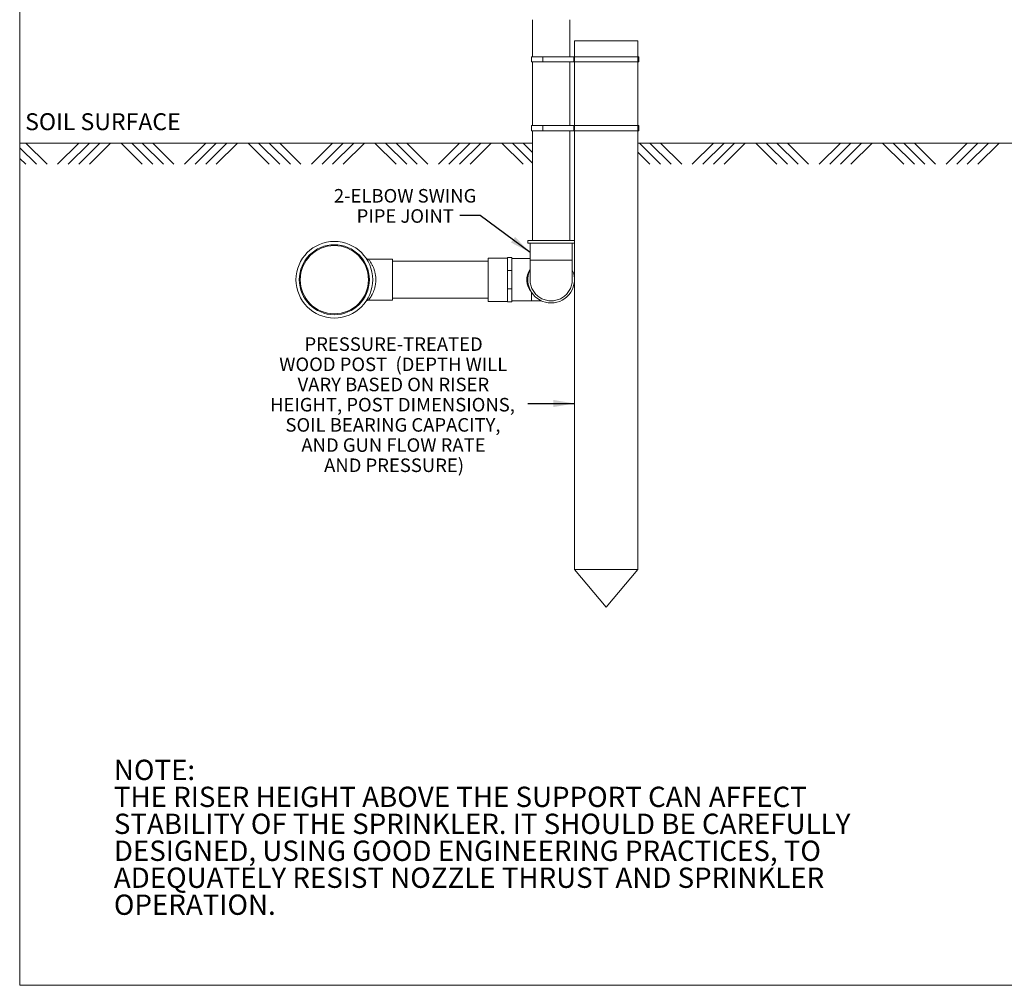
# Model space of a CAD drawing. Units: inches. Extents: x 0.4 to 16.6, y 0.4 to 10.6.
# Drawn here: x 0.4 to 6.2, y 0.4 to 6.1 of the extents above; entities that cross this region are included whole.
import ezdxf

# ---------------------------------------------------------------- set-up
doc = ezdxf.new("R2010")
doc.units = ezdxf.units.IN
doc.header["$MEASUREMENT"] = 0
doc.layers.add('1', color=7, linetype='Continuous')
doc.styles.add('SLDTEXTSTYLE0', font='TXT', dxfattribs={"width": 0.7})
doc.dimstyles.new('SLDDIMSTYLE0', dxfattribs={"dimtxt": 0.18, "dimasz": 0.125, "dimexe": 0, "dimexo": 0.0625, "dimgap": 0, "dimtad": 0, "dimtih": 1, "dimtoh": 1, "dimdec": 0, "dimrnd": 1e-09, "dimzin": 0, "dimdsep": 46, "dimtxsty": 'Standard', "dimsah": 1, "dimcen": 0.09, "dimadec": 0, "dimazin": 0, "dimtfac": 0.125, "dimtdec": 0, "dimtofl": 0, "dimtmove": 0, "dimatfit": 3, "dimfxl": 1, "dimfrac": 2, "dimtolj": 1, "dimtzin": 0, "dimarcsym": 0})

# ---------------------------------------------------------------- blocks, each defined once
blk = doc.blocks.new('SW_NOTE_1')
at = {"layer": '1', "color": 0, "char_height": 0.12, "attachment_point": 1, "style": 'SLDTEXTSTYLE0'}
for s, insert in [('NOTE:', (0, 0.1547)), ('THE RISER HEIGHT ABOVE THE SUPPORT CAN AFFECT', (0, -0.0047)), ('STABILITY OF THE SPRINKLER. IT SHOULD BE CAREFULLY', (0, -0.1641)), ('DESIGNED, USING GOOD ENGINEERING PRACTICES, TO', (0, -0.3234)), ('ADEQUATELY RESIST NOZZLE THRUST AND SPRINKLER', (0, -0.4828)), ('OPERATION.', (0, -0.6422))]:
    blk.add_mtext(s, dxfattribs=dict(at, insert=insert))
blk = doc.blocks.new('SW_NOTE_18')
at = {"layer": '1', "color": 0, "char_height": 0.08, "attachment_point": 2, "style": 'SLDTEXTSTYLE0'}
for s, insert in [('2-ELBOW SWING', (-0.3229, 0.1555)), ('PIPE JOINT', (-0.3222, 0.0361))]:
    blk.add_mtext(s, dxfattribs=dict(at, insert=insert))
blk = doc.blocks.new('SW_NOTE_19')
at = {"layer": '1', "color": 0, "char_height": 0.08, "attachment_point": 2, "style": 'SLDTEXTSTYLE0'}
for s, insert in [('PRESSURE-TREATED', (-0.7936, 0.3914)), ('WOOD POST  (DEPTH WILL', (-0.7956, 0.272)), ('VARY BASED ON RISER', (-0.7949, 0.1527)), ('HEIGHT, POST DIMENSIONS,', (-0.8003, 0.0333)), ('SOIL BEARING CAPACITY,', (-0.7972, -0.0861)), ('AND GUN FLOW RATE', (-0.7944, -0.2054)), ('AND PRESSURE)', (-0.7909, -0.3248))]:
    blk.add_mtext(s, dxfattribs=dict(at, insert=insert))

msp = doc.modelspace()

# ---------------------------------------------------------------- linework, layer by layer
at = {"linetype": 'Continuous', "lineweight": 15}
for p, q in [((0.4, 10.6), (0.4, 0.4)), ((0.4, 0.4), (16.6, 0.4))]:
    msp.add_line(p, q, dxfattribs=at)
at = {"linetype": 'Continuous', "lineweight": 0}
for p, q in [((3.431, 6.1081), (3.431, 5.8894)), ((3.6498, 5.8894), (3.6498, 6.1081)), ((3.6779, 5.8894), (3.6779, 5.9831)), ((3.6779, 5.9831), (4.0529, 5.9831)), ((4.0529, 5.8894), (4.0529, 5.9831)), ((3.4248, 5.8894), (3.4248, 5.8581)), ((3.4248, 5.8894), (3.4903, 5.8894)), ((3.4903, 5.8894), (3.4903, 5.8581)), ((3.4903, 5.8894), (3.6752, 5.8894)), ((3.6752, 5.8894), (3.6752, 5.8581)), ((3.6752, 5.8894), (3.6779, 5.8894)), ((3.6779, 5.8894), (3.6779, 5.8581)), ((3.6779, 5.8894), (4.0529, 5.8894)), ((4.0529, 5.8894), (4.0529, 5.8581)), ((4.0529, 5.8894), (4.0592, 5.8894)), ((4.0592, 5.8894), (4.0592, 5.8581)), ((3.4248, 5.8581), (3.4903, 5.8581)), ((3.431, 5.8581), (3.431, 5.4831)), ((3.4903, 5.8581), (3.6752, 5.8581)), ((3.6498, 5.4831), (3.6498, 5.8581)), ((3.6752, 5.8581), (3.6779, 5.8581)), ((3.6779, 5.8581), (4.0529, 5.8581)), ((3.6779, 5.4831), (3.6779, 5.8581)), ((4.0529, 5.8581), (4.0592, 5.8581)), ((4.0529, 5.4831), (4.0529, 5.8581)), ((3.4248, 5.4831), (3.4248, 5.4519)), ((3.4248, 5.4831), (3.4903, 5.4831)), ((3.4903, 5.4831), (3.4903, 5.4519)), ((3.4903, 5.4831), (3.6752, 5.4831)), ((3.6752, 5.4831), (3.6752, 5.4519)), ((3.6752, 5.4831), (3.6779, 5.4831)), ((3.6779, 5.4831), (3.6779, 5.4519)), ((3.6779, 5.4831), (4.0529, 5.4831)), ((4.0529, 5.4831), (4.0529, 5.4519)), ((4.0529, 5.4831), (4.0592, 5.4831)), ((4.0592, 5.4831), (4.0592, 5.4519)), ((3.4248, 5.4519), (3.4903, 5.4519)), ((3.431, 5.4519), (3.431, 4.8035)), ((3.4903, 5.4519), (3.6752, 5.4519)), ((3.6498, 4.8035), (3.6498, 5.4519)), ((3.6752, 5.4519), (3.6779, 5.4519)), ((3.6779, 5.4519), (4.0529, 5.4519)), ((3.6779, 2.8581), (3.6779, 5.4519)), ((4.0529, 5.4519), (4.0592, 5.4519)), ((4.0529, 2.8581), (4.0529, 5.4519)), ((0.4367, 5.3781), (0.5617, 5.2531)), ((0.7492, 5.3781), (0.6242, 5.2531)), ((0.8117, 5.3781), (0.6867, 5.2531)), ((0.8742, 5.3781), (0.7492, 5.2531)), ((0.9367, 5.3781), (0.8117, 5.2531)), ((0.9992, 5.3781), (1.1242, 5.2531)), ((1.0617, 5.3781), (1.1867, 5.2531)), ((1.1242, 5.3781), (1.2492, 5.2531)), ((1.1867, 5.3781), (1.3117, 5.2531)), ((2.9992, 5.3781), (2.8742, 5.2531)), ((3.0617, 5.3781), (2.9367, 5.2531)), ((3.1242, 5.3781), (2.9992, 5.2531)), ((3.1867, 5.3781), (3.0617, 5.2531)), ((3.2492, 5.3781), (3.3742, 5.2531)), ((3.3117, 5.3781), (3.4302, 5.2596)), ((3.3742, 5.3781), (3.4302, 5.3221)), ((4.0617, 5.3781), (4.1867, 5.2531)), ((4.1242, 5.3781), (4.2492, 5.2531)), ((4.1867, 5.3781), (4.3117, 5.2531)), ((4.4992, 5.3781), (4.3742, 5.2531)), ((4.5617, 5.3781), (4.4367, 5.2531)), ((4.6242, 5.3781), (4.4992, 5.2531)), ((4.6867, 5.3781), (4.5617, 5.2531)), ((4.7492, 5.3781), (4.8742, 5.2531)), ((4.8117, 5.3781), (4.9367, 5.2531)), ((4.8742, 5.3781), (4.9992, 5.2531)), ((4.9367, 5.3781), (5.0617, 5.2531)), ((5.2492, 5.3781), (5.1242, 5.2531)), ((5.3117, 5.3781), (5.1867, 5.2531)), ((5.3742, 5.3781), (5.2492, 5.2531)), ((5.4367, 5.3781), (5.3117, 5.2531)), ((5.4992, 5.3781), (5.6242, 5.2531)), ((5.5617, 5.3781), (5.6867, 5.2531)), ((5.6242, 5.3781), (5.7492, 5.2531)), ((5.6867, 5.3781), (5.8117, 5.2531)), ((5.9992, 5.3781), (5.8742, 5.2531)), ((6.0617, 5.3781), (5.9367, 5.2531)), ((6.1242, 5.3781), (5.9992, 5.2531)), ((6.1867, 5.3781), (6.0617, 5.2531)), ((0.4014, 5.3509), (0.4992, 5.2531)), ((4.0536, 5.3237), (4.1242, 5.2531)), ((0.4014, 5.2884), (0.4367, 5.2531)), ((4.5639, 5.2531), (4.5639, 5.2553)), ((3.4029, 4.8035), (3.4029, 4.7878)), ((3.5404, 4.8035), (3.4029, 4.8035)), ((3.5404, 4.7878), (3.4029, 4.7878)), ((3.4154, 4.7878), (3.4154, 4.6863)), ((3.6779, 4.8035), (3.5404, 4.8035)), ((3.6779, 4.7878), (3.5404, 4.7878)), ((3.6654, 4.6863), (3.6654, 4.7878)), ((2.6029, 4.6921), (2.4608, 4.6921)), ((2.6029, 4.6921), (2.6029, 4.4499)), ((3.1684, 4.6804), (2.6029, 4.6804)), ((3.283, 4.699), (3.1684, 4.699)), ((3.1684, 4.699), (3.1684, 4.4431)), ((3.283, 4.7021), (3.308, 4.7021)), ((3.283, 4.7021), (3.283, 4.6253)), ((3.308, 4.7021), (3.308, 4.6253)), ((3.4154, 4.696), (3.308, 4.696)), ((3.4154, 4.6863), (3.4154, 4.571)), ((3.4154, 4.6863), (3.6654, 4.6863)), ((3.6654, 4.571), (3.6654, 4.6863)), ((3.283, 4.6253), (3.308, 4.6253)), ((3.283, 4.6253), (3.283, 4.5167)), ((3.308, 4.6253), (3.308, 4.5167)), ((3.283, 4.5167), (3.308, 4.5167)), ((3.283, 4.5167), (3.283, 4.44)), ((3.308, 4.5167), (3.308, 4.44)), ((3.4252, 4.446), (3.4252, 4.4963)), ((2.4608, 4.4501), (2.4609, 4.4501)), ((2.4609, 4.4499), (2.6029, 4.4499)), ((2.6029, 4.4617), (3.1684, 4.4617)), ((3.1684, 4.4431), (3.283, 4.4431)), ((3.283, 4.44), (3.308, 4.44)), ((3.308, 4.446), (3.4252, 4.446)), ((3.4252, 4.446), (3.4831, 4.446)), ((3.8654, 2.6347), (3.6779, 2.8581)), ((3.6779, 2.8581), (4.0529, 2.8581)), ((3.8654, 2.6347), (4.0529, 2.8581))]:
    msp.add_line(p, q, dxfattribs=at)
for radius in [0.2266, 0.207, 0.2016]:
    msp.add_circle((2.2592, 4.571), radius, dxfattribs=at)
for start, end in [(155.38002, 270), (270, 24.61998)]:
    msp.add_arc((3.5404, 4.571), 0.1375, start, end, dxfattribs=at)
msp.add_ellipse((3.5404, 4.571), major_axis=(0.1437, 0), ratio=0.869565, start_param=2.625118, end_param=3.773425, dxfattribs=at)
for points, knots in [([(2.4608, 4.6921), (2.4599, 4.6922), (2.458, 4.6922), (2.4553, 4.6929), (2.4528, 4.6938), (2.4507, 4.695), (2.449, 4.6962), (2.4476, 4.6974), (2.4467, 4.6984), (2.4461, 4.6991), (2.446, 4.6993), (2.4459, 4.6994)], [0, 0, 0, 0, 0.161089, 0.325235, 0.477178, 0.61587, 0.739535, 0.845241, 0.92686, 0.98011, 1, 1, 1, 1]), ([(2.4608, 4.692), (2.4608, 4.6921), (2.4607, 4.6921), (2.4613, 4.6914), (2.4627, 4.6896), (2.4657, 4.6858), (2.4705, 4.6791), (2.4764, 4.6699), (2.4821, 4.6599), (2.4868, 4.6505), (2.4904, 4.6423), (2.4938, 4.6334), (2.4968, 4.624), (2.4994, 4.6144), (2.5015, 4.6044), (2.5032, 4.5938), (2.5042, 4.5828), (2.5046, 4.5715), (2.5043, 4.5608), (2.5034, 4.5507), (2.5022, 4.5413), (2.5004, 4.5321), (2.4976, 4.5203), (2.4931, 4.5064), (2.4867, 4.4912), (2.4808, 4.4798), (2.4761, 4.4718), (2.4726, 4.4662), (2.4693, 4.4614), (2.4663, 4.4572), (2.4638, 4.4538), (2.4617, 4.4511), (2.4605, 4.4497), (2.4608, 4.45), (2.4608, 4.4501)], [0, 0, 0, 0, 0.011973, 0.0364, 0.06107, 0.104061, 0.148107, 0.196823, 0.246588, 0.27445, 0.302498, 0.33116, 0.360055, 0.387036, 0.414252, 0.44228, 0.470619, 0.499557, 0.528865, 0.55309, 0.577522, 0.602578, 0.627835, 0.676824, 0.727036, 0.780475, 0.807788, 0.835276, 0.863311, 0.891573, 0.920656, 0.950076, 0.993937, 1, 1, 1, 1]), ([(3.4156, 4.571), (3.4156, 4.5675), (3.4157, 4.5592), (3.4177, 4.5463), (3.4212, 4.5324), (3.4264, 4.5191), (3.4331, 4.5064), (3.4412, 4.4946), (3.4505, 4.4838), (3.4611, 4.4741), (3.4727, 4.4657), (3.4851, 4.4586), (3.4983, 4.4531), (3.512, 4.449), (3.5261, 4.4466), (3.5404, 4.4458), (3.5547, 4.4466), (3.5688, 4.449), (3.5825, 4.4531), (3.5957, 4.4586), (3.6082, 4.4657), (3.6198, 4.4741), (3.6303, 4.4838), (3.6397, 4.4946), (3.6477, 4.5064), (3.6544, 4.5191), (3.6596, 4.5324), (3.6632, 4.5463), (3.6652, 4.5592), (3.6652, 4.5675), (3.6653, 4.571)], [0, 0, 0, 0, 0.0269426, 0.0633317, 0.0997207, 0.1361097, 0.1724987, 0.2088878, 0.2452768, 0.2816658, 0.3180549, 0.3544439, 0.3908329, 0.4272219, 0.463611, 0.5, 0.536389, 0.5727781, 0.6091671, 0.6455561, 0.6819451, 0.7183342, 0.7547232, 0.7911122, 0.8275013, 0.8638903, 0.9002793, 0.9366683, 0.9730574, 1, 1, 1, 1]), ([(2.4464, 4.4431), (2.4464, 4.4431), (2.4464, 4.4431), (2.4465, 4.4432), (2.4467, 4.4435), (2.4472, 4.4441), (2.4479, 4.4448), (2.4492, 4.4459), (2.4508, 4.4471), (2.453, 4.4484), (2.4557, 4.4493), (2.4584, 4.4499), (2.4601, 4.4499), (2.4608, 4.4499)], [0, 0, 0, 0, 0.029667, 0.159838, 0.254995, 0.329415, 0.39878, 0.469838, 0.559277, 0.666132, 0.782398, 0.911626, 1, 1, 1, 1])]:
    msp.add_open_spline(points, degree=3, knots=knots, dxfattribs=at)
at = {"layer": '1', "lineweight": 0}
for p, q in [((0.4014, 5.3781), (3.4302, 5.3781)), ((1.7492, 5.3781), (1.8742, 5.2531)), ((1.8117, 5.3781), (1.9367, 5.2531)), ((1.8742, 5.3781), (1.9992, 5.2531)), ((1.9367, 5.3781), (2.0617, 5.2531)), ((2.4992, 5.3781), (2.6242, 5.2531)), ((2.5617, 5.3781), (2.6867, 5.2531)), ((2.6242, 5.3781), (2.7492, 5.2531)), ((2.6867, 5.3781), (2.8117, 5.2531)), ((4.0536, 5.3781), (8.8204, 5.3781)), ((2.3139, 5.2531), (2.3139, 5.2553))]:
    msp.add_line(p, q, dxfattribs=at)
at = {"layer": '1', "linetype": 'Continuous', "lineweight": 0}
for p, q in [((1.4992, 5.3781), (1.3742, 5.2531)), ((1.5617, 5.3781), (1.4367, 5.2531)), ((1.6242, 5.3781), (1.4992, 5.2531)), ((1.6867, 5.3781), (1.5617, 5.2531)), ((2.2492, 5.3781), (2.1242, 5.2531)), ((2.3117, 5.3781), (2.1867, 5.2531)), ((2.3742, 5.3781), (2.2492, 5.2531)), ((2.4367, 5.3781), (2.3117, 5.2531))]:
    msp.add_line(p, q, dxfattribs=at)
at = {"layer": '1', "flags": 128}
msp.add_lwpolyline([(3.403, 3.839), (3.4683, 3.839), (3.6779, 3.8394)], dxfattribs=at)
at = {"layer": '1'}
msp.add_solid([(3.6779, 3.8394), (3.5529, 3.8602), (3.553, 3.8182)], dxfattribs=at)

# ---------------------------------------------------------------- block references
for name, p in [('SW_NOTE_18', (3.0004, 4.9516)), ('SW_NOTE_19', (3.403, 3.839)), ('SW_NOTE_1', (0.9566, 1.5788))]:
    msp.add_blockref(name, p, dxfattribs=at)

# ---------------------------------------------------------------- texts
at = {"layer": '1', "insert": (0.4323, 5.5551), "char_height": 0.1, "attachment_point": 1, "style": 'SLDTEXTSTYLE0'}
msp.add_mtext('SOIL SURFACE', dxfattribs=at)

# ---------------------------------------------------------------- leaders
at = {"layer": '1'}
msp.add_leader([(3.4154, 4.7328), (3.1211, 4.9516), (3.0004, 4.9516)], dimstyle='SLDDIMSTYLE0', dxfattribs=at)

doc.saveas('drawing.dxf')
